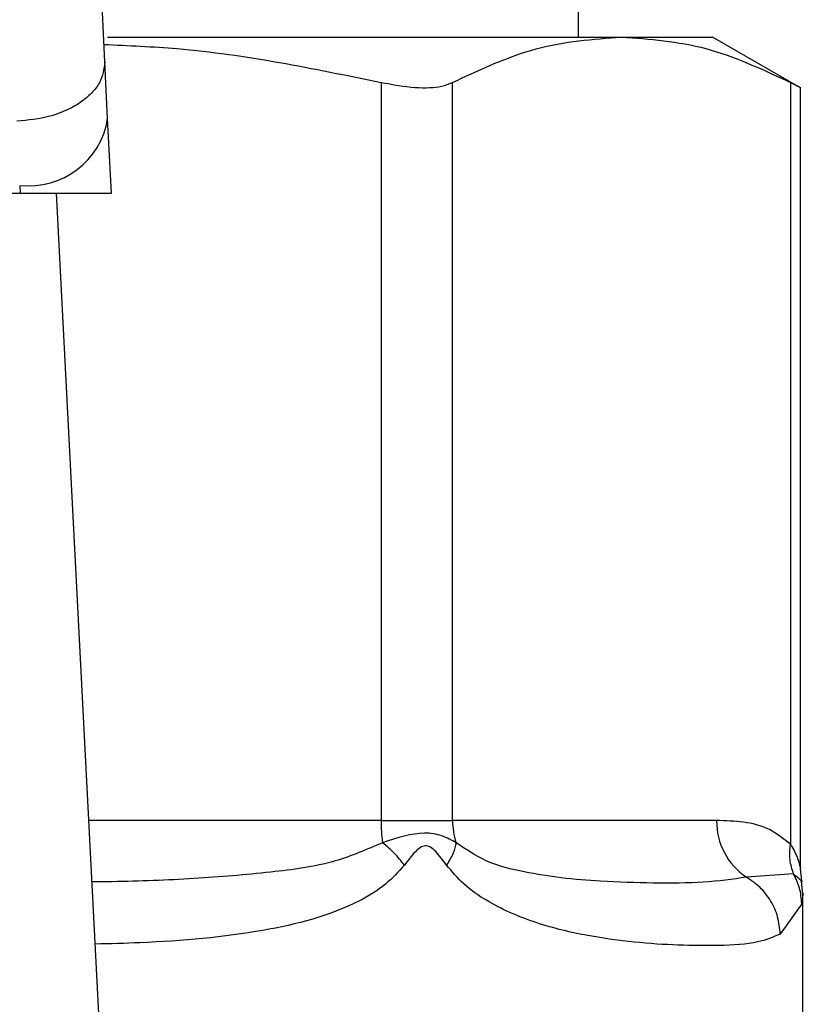
# Model space of a CAD drawing. Extents: x 0.4 to 10.6, y 0.4 to 8.1.
# Drawn here: x 7.1 to 7.1, y 6.7 to 6.7 of the extents above; entities that cross this region are included whole.
import ezdxf

# ---------------------------------------------------------------- set-up
doc = ezdxf.new("R2010")
doc.units = 0
doc.linetypes.add('SLD-SOLID', pattern=[0])
doc.layers.get('0').update_dxf_attribs({"linetype": 'CONTINUOUS'})

msp = doc.modelspace()

# ---------------------------------------------------------------- linework, layer by layer
at = {"color": 7, "linetype": 'SLD-SOLID'}
for p, q in [((7.107914289711028, 6.736974722451319), (7.107914289711028, 6.796023935049624)), ((7.093882215080504, 6.736974722451319), (7.109199748578785, 6.736974722451319)), ((7.109199748578761, 6.736974722451334), (7.11191691438299, 6.736974722451334)), ((7.114533569562897, 6.735463995878858), (7.111916914383002, 6.736974722451334)), ((7.093887112403513, 6.734543421604877), (7.093799829513247, 6.73623089081669)), ((7.102034930285956, 6.735619788718119), (7.102034930686949, 6.713615142398837)), ((7.10416562399431, 6.713615142398831), (7.104165624160649, 6.735619788718166)), ((7.114233882516759, 6.73561978871824), (7.114233893157651, 6.712910241666291)), ((7.114533569562897, 6.712177802427745), (7.114533569562897, 6.735483724840062)), ((7.094002327496599, 6.732315929800427), (7.093887112403513, 6.734543421604877)), ((7.091265944463987, 6.732551920642996), (7.091278150886929, 6.73231592980034)), ((7.06116460176366, 6.732315929800324), (7.091278150886929, 6.73231592980034)), ((7.091278150886922, 6.732315929800412), (7.094002327496903, 6.732315929800412)), ((7.093898148898815, 6.702572867382384), (7.092359714635994, 6.732315929800403)), ((7.102034930686943, 6.713615142398837), (7.104165623994417, 6.713615142398831)), ((7.112035012446477, 6.713615142398837), (7.10416562399431, 6.713615142398831)), ((7.114572156584533, 6.711804835421911), (7.114533577442877, 6.712185796233676)), ((7.114328202086712, 6.712021886656474), (7.112925945179335, 6.711922021681144)), ((7.114607194343358, 6.711416235407649), (7.114564864289106, 6.711802704496884)), ((7.114607203096901, 6.70638763673883), (7.114607203096901, 6.711421192408073)), ((7.114570658078154, 6.711133337770885), (7.113932101261726, 6.71022889992456))]:
    msp.add_line(p, q, dxfattribs=at)
at = {"color": 8, "linetype": 'SLD-SOLID'}
msp.add_line((7.102034930686949, 6.713615142398837), (7.093326996742939, 6.713615142398834), dxfattribs=at)
at = {"color": 7, "linetype": 'SLD-SOLID'}
for centre, radius, start, end in [((7.091541098340085, 6.734910480490957), 0.002374555581988169, 263.3458491187098, 351.1075594903165), ((7.106949667420821, 6.713608472734325), 0.004914735480003938, 179.9222453077749, 187.6962974503413), ((7.106280034402457, 6.713613998689595), 0.002114410271917186, 179.969008041478, 198.2946303995271), ((7.114039094126298, 6.713588736430374), 0.002004255635988605, 179.2451091105119, 236.2622291698465)]:
    msp.add_arc(centre, radius, start, end, dxfattribs=at)
for points, knots in [([(7.093799829512677, 6.73623089081666), (7.093747537827352, 6.737355524375123), (7.093643005600336, 6.739603691549551), (7.093631566513477, 6.742251949224206), (7.093625849768401, 6.74357543021577)], [0, 0, 0, 0, 0.5002446309396037, 0.9999999999999999, 0.9999999999999999, 0.9999999999999999, 0.9999999999999999]), ([(7.104165624160649, 6.735619788718166), (7.104994268310943, 6.73600749402194), (7.106659374467939, 6.736786562441339), (7.108350310831093, 6.736911806436585), (7.109199748578704, 6.736974722451369)], [0, 0, 0, 0, 0.4976524450474634, 1, 1, 1, 1]), ([(7.109199748578704, 6.736974722451369), (7.110040892306805, 6.736913028914383), (7.111731818391694, 6.736789008241726), (7.113397025396849, 6.736010853708607), (7.114233882516759, 6.73561978871824)], [0, 0, 0, 0, 0.4974455924585361, 1, 1, 1, 1]), ([(7.093779786672072, 6.736752149827208), (7.094506889568706, 6.736720875119703), (7.097283097781383, 6.736601462722606), (7.100017029233908, 6.736036663893016), (7.102034930285956, 6.735619788718119)], [0, 0, 0, 0, 0.2619050305067996, 1, 1, 1, 1]), ([(7.093799829513253, 6.73623089081669), (7.093774320795893, 6.736020148386979), (7.093735032807017, 6.7356955673382), (7.093415794237157, 6.735292453688641), (7.093077903770294, 6.735009995676329), (7.092653151923976, 6.734777051121812), (7.092032830523898, 6.7345454258963), (7.091514971629041, 6.734494057466306), (7.091178661573722, 6.734460697569036)], [0, 0, 0, 0, 0.2388345832636459, 0.3678479916317129, 0.4997586591687658, 0.6317048411923538, 0.7608202418421482, 1, 1, 1, 1]), ([(7.102034930285956, 6.735619788718119), (7.102385357304167, 6.735558109575623), (7.103086528718057, 6.735434695428585), (7.103791933185736, 6.73547080354337), (7.104063566628982, 6.735579099859683), (7.104165624160649, 6.735619788718166)], [0, 0, 0, 0, 0.3841292305756512, 0.7686063622990083, 1, 1, 1, 1]), ([(7.114233882516759, 6.73561978871824), (7.11437375903574, 6.735547071531201), (7.114555935282591, 6.735452364111307), (7.11450678669755, 6.73547787391835), (7.114495374826857, 6.73548379707197)], [0, 0, 0, 0, 0.7678087643031782, 1, 1, 1, 1]), ([(7.114233893157655, 6.712910241666291), (7.114027153451562, 6.713071214166946), (7.113572656523928, 6.713425096390941), (7.112829359327028, 6.713585420011071), (7.112303327016713, 6.713605102767669), (7.112035012446477, 6.713615142398837)], [0, 0, 0, 0, 0.2901848480598578, 0.6379428721314929, 1, 1, 1, 1]), ([(7.104272497209302, 6.712950277953279), (7.104136511074592, 6.713024488074258), (7.103870794325161, 6.713169494564537), (7.103168349815279, 6.713304074913967), (7.102514780612162, 6.713091771794508), (7.102079204585486, 6.712950280811175)], [0, 0, 0, 0, 0.2590538801904472, 0.5061909812941221, 0.9999999999999999, 0.9999999999999999, 0.9999999999999999, 0.9999999999999999]), ([(7.102729636076948, 6.712285414386138), (7.102635409817168, 6.712404334248458), (7.102451336166839, 6.712636647546313), (7.102201254051121, 6.712847396151028), (7.102079187555018, 6.712950263737789)], [0, 0, 0, 0, 0.5118943401734954, 1, 1, 1, 1]), ([(7.103984456456517, 6.712285414392401), (7.103882279385705, 6.712426655343491), (7.103737250503574, 6.712627131018563), (7.103540769012914, 6.712803080139494), (7.103433486923467, 6.712850991477061), (7.103330911109373, 6.712864861381195), (7.103197353854566, 6.712814150793115), (7.102983090793503, 6.712620897266131), (7.102834687991106, 6.712424534842646), (7.102729546351207, 6.71228541437534)], [0, 0, 0, 0, 0.2841118899951751, 0.403264934872572, 0.4560403105622853, 0.5052328806699328, 0.6047271666970615, 0.7199538470390963, 0.9999999999999999, 0.9999999999999999, 0.9999999999999999, 0.9999999999999999]), ([(7.104272457715274, 6.712950262613329), (7.10425035153999, 6.712847393927937), (7.104205062156195, 6.71263664470002), (7.104059212678442, 6.71240433272116), (7.103984553706059, 6.712285414409753)], [0, 0, 0, 0, 0.4881094294361409, 1, 1, 1, 1]), ([(7.112925944886162, 6.71192202114607), (7.112512315827826, 6.711863360257931), (7.111687181063809, 6.711746339615603), (7.110206501179411, 6.711740281435722), (7.108763575347564, 6.711779895213427), (7.107458007176594, 6.711879903212113), (7.10631863916846, 6.712068096606013), (7.10524807571866, 6.712300712593017), (7.10457019777017, 6.712752061233397), (7.104272497209241, 6.712950277953258)], [0, 0, 0, 0, 0.1984003640091722, 0.3957822455602741, 0.5772047676376668, 0.6993795520436238, 0.8095654828927653, 0.9163677433535741, 1, 1, 1, 1]), ([(7.114328200208722, 6.712021885689865), (7.114284222293734, 6.712158801501833), (7.114193909027866, 6.712439972497111), (7.114220224790019, 6.712750780900728), (7.11423372612962, 6.712910241598991)], [0, 0, 0, 0, 0.4869485624924512, 1, 1, 1, 1]), ([(7.113932101261726, 6.71022889992456), (7.113721734055734, 6.710138952852769), (7.113251612288915, 6.709937942072068), (7.112215198479099, 6.709875546701156), (7.110953006305238, 6.709882091981006), (7.109631442948872, 6.709967548258618), (7.10821330447125, 6.710153852826883), (7.106940486764586, 6.71045226886932), (7.105907065406096, 6.710838925314127), (7.105177692239426, 6.711215704253742), (7.104521292632696, 6.711655152609217), (7.104152304263425, 6.712088356029383), (7.103984456456517, 6.712285414392401)], [0, 0, 0, 0, 0.1345829901807351, 0.3007616744684784, 0.4383137413250995, 0.5636983413082409, 0.6812379140558148, 0.7994842010835372, 0.8574651355970537, 0.9082574134203044, 0.9582675410933684, 1, 1, 1, 1]), ([(7.113932107693143, 6.710228899924678), (7.113915375260206, 6.710400169836359), (7.113881552957452, 6.710746368313729), (7.113661833926876, 6.711227066804085), (7.113343784468452, 6.711640082253618), (7.113062971808999, 6.711829554977511), (7.112925940888709, 6.71192201384947)], [0, 0, 0, 0, 0.2507506209020309, 0.506857756293058, 0.7593565203921362, 1, 1, 1, 1]), ([(7.11457068069868, 6.711133337774744), (7.114558238114283, 6.711290953422891), (7.114533775583178, 6.711600830983099), (7.114395932751412, 6.711883160696543), (7.114328202086712, 6.712021886656474)], [0, 0, 0, 0, 0.5086384701131066, 1, 1, 1, 1])]:
    msp.add_open_spline(points, degree=3, knots=knots, dxfattribs=at)
at = {"color": 8, "linetype": 'SLD-SOLID'}
for points, knots in [([(7.102079204585456, 6.712950280811147), (7.101612765791992, 6.712749463659746), (7.100550325455568, 6.712292048357068), (7.098648495057815, 6.71204865386377), (7.09643438953626, 6.711862852230571), (7.094655099605174, 6.711793224872495), (7.093622720519319, 6.711782517113983), (7.093421895444336, 6.711780434171356)], [0, 0, 0, 0, 0.1762442325852986, 0.4014438429741486, 0.6621839939226472, 0.9342858396876422, 0.9999999999999999, 0.9999999999999999, 0.9999999999999999, 0.9999999999999999]), ([(7.114233893157651, 6.712910241666291), (7.114252944731896, 6.712879544018524), (7.114353036161763, 6.712718267505671), (7.114454041621937, 6.712481671705635), (7.114522847524789, 6.71223106310435), (7.114530006185706, 6.712196850143829), (7.114533330376263, 6.712180963038461)], [0, 0, 0, 0, 0.1039564564958889, 0.5461569863389901, 0.7892537895180869, 0.9999999999999999, 0.9999999999999999, 0.9999999999999999, 0.9999999999999999]), ([(7.102729546351207, 6.71228541437534), (7.102547809061792, 6.712084629865057), (7.102147785290027, 6.711642681064264), (7.100799790233664, 6.710844292297655), (7.098401040810908, 6.710226262058798), (7.095710950241717, 6.709982716180134), (7.093965057956089, 6.709939075358604), (7.09351771651433, 6.709927893484337)], [0, 0, 0, 0, 0.08176815977526473, 0.1799807171609984, 0.5016358769422024, 0.8723065980845571, 1, 1, 1, 1]), ([(7.114568196705977, 6.711803072147749), (7.114568919491382, 6.711802413098557), (7.11464946127357, 6.711728973601738), (7.114488121859279, 6.711876097550928), (7.11432823031181, 6.712021901203491)], [0, 0, 0, 0, 0.008974042871635557, 1, 1, 1, 1]), ([(7.114607099969897, 6.711421192408073), (7.1146071343455, 6.711421463958674), (7.114619319356499, 6.711517719637439), (7.114594954348796, 6.711325257222598), (7.114570658078154, 6.711133337770885)], [0, 0, 0, 0, 0.0028211384929264, 1, 1, 1, 1])]:
    msp.add_open_spline(points, degree=3, knots=knots, dxfattribs=at)

doc.saveas('drawing.dxf')
